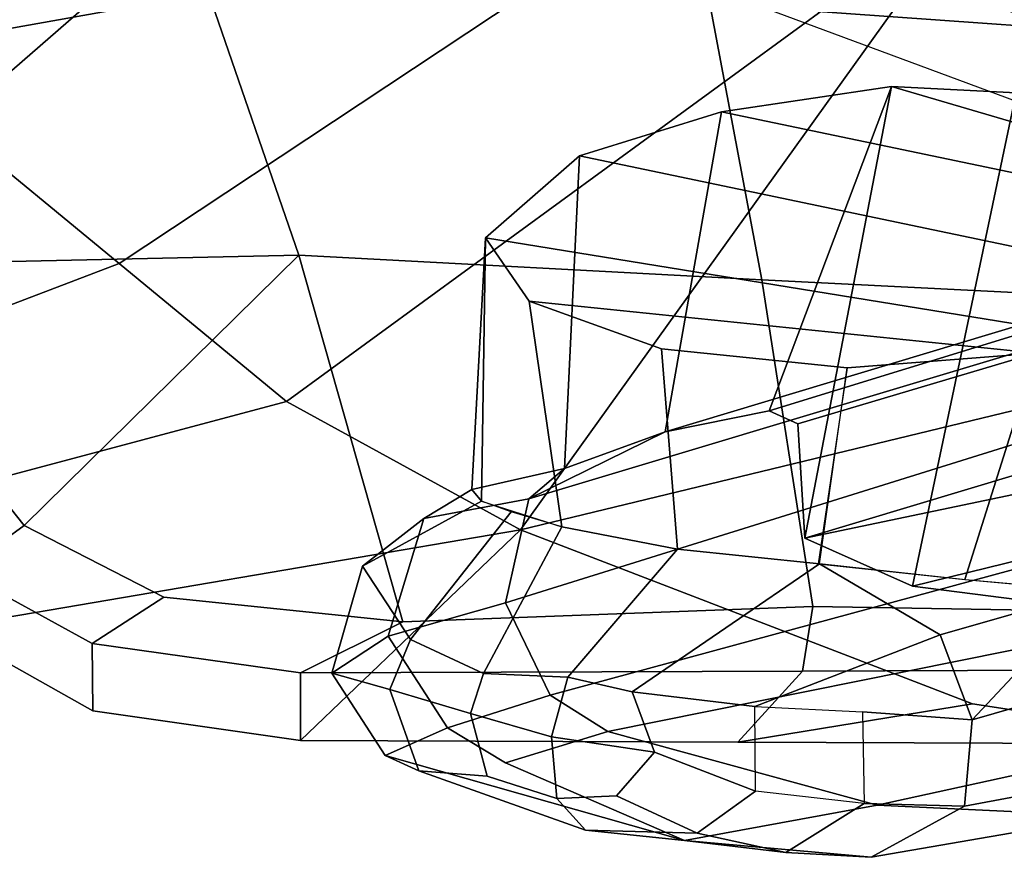
# Model space of a CAD drawing. Units: inches. Extents: x -2 to 289, y -6 to 135.
# Drawn here: x 22 to 24, y 11 to 12 of the extents above; entities that cross this region are included whole.
import ezdxf

# ---------------------------------------------------------------- set-up
doc = ezdxf.new("R2010")
doc.units = ezdxf.units.IN
doc.header["$MEASUREMENT"] = 0
doc.layers.add('SEAT-BACK', color=5, linetype='Continuous')
doc.layers.add('SEAT-FRAME', color=5, linetype='Continuous')

# ---------------------------------------------------------------- blocks, each defined once
blk = doc.blocks.new('1SAYL_SUSPMIDBCK_ARMS_1T')
at = {"layer": 'SEAT-BACK'}
for points in [[(-9.6185, 6.5354, 34.1547), (-9.1834, 6.1327, 33.273), (-9.4738, 5.524, 33.752), (-10.0655, 6.203, 34.4146)], [(-9.4164, 5.7894, 33.9009), (-9.4369, 6.5031, 34.1383), (-9.9453, 6.3333, 35.0374), (-9.8445, 5.7684, 34.7638)], [(-10.0655, 6.203, 34.4146), (-10.2998, 5.9186, 34.6187), (-10.4933, 6.4257, 35.5892), (-10.3036, 6.4659, 35.3235)], [(-10.2998, 5.9186, 34.6187), (-10.5318, 5.637, 34.8207), (-10.7228, 6.3538, 35.8749), (-10.4933, 6.4257, 35.5892)], [(-10.9125, 6.2107, 36.0841), (-10.7228, 6.3538, 35.8749), (-10.5318, 5.637, 34.8207), (-10.7475, 5.2434, 35.0727)], [(-10.6117, 6.3441, 35.9874), (-10.8179, 6.1844, 36.2129), (-10.7404, 6.0781, 36.1246), (-10.5405, 6.2369, 35.8948)], [(-9.9453, 6.3333, 35.0374), (-10.3006, 6.3045, 35.5731), (-10.2857, 5.616, 35.4878), (-9.8445, 5.7684, 34.7638)], [(-10.5405, 6.2369, 35.8948), (-10.7404, 6.0781, 36.1246), (-10.2857, 5.616, 35.4878), (-10.3006, 6.3045, 35.5731)], [(-10.9125, 6.2107, 36.0841), (-10.7475, 5.2434, 35.0727), (-11.1019, 5.6133, 36.2765), (-11.0519, 5.9627, 36.226)], [(-10.9125, 6.2107, 36.0841), (-11.0519, 5.9627, 36.226), (-10.9386, 5.964, 36.3355), (-10.8179, 6.1844, 36.2129)], [(-10.2998, 5.9186, 34.6187), (-10.0655, 6.203, 34.4146), (-9.4738, 5.524, 33.752), (-9.7025, 5.0183, 33.9233)], [(-10.9386, 5.964, 36.3355), (-10.861, 5.8434, 36.252), (-10.7404, 6.0781, 36.1246), (-10.8179, 6.1844, 36.2129)], [(-10.7404, 6.0781, 36.1246), (-10.861, 5.8434, 36.252), (-10.9025, 5.4415, 36.2912), (-10.2857, 5.616, 35.4878)], [(-11.1019, 5.6133, 36.2765), (-10.9881, 5.6133, 36.3853), (-10.9386, 5.964, 36.3355), (-11.0519, 5.9627, 36.226)], [(-10.9386, 5.964, 36.3355), (-10.9881, 5.6133, 36.3853), (-10.9025, 5.4415, 36.2912), (-10.861, 5.8434, 36.252)], [(-10.2998, 5.9186, 34.6187), (-9.7025, 5.0183, 33.9233), (-9.6904, 4.4853, 33.9335), (-10.5318, 5.637, 34.8207)], [(-10.3271, 4.8379, 35.4595), (-9.8631, 4.9253, 34.6231), (-9.8445, 5.7684, 34.7638), (-10.2857, 5.616, 35.4878)], [(-10.7475, 5.2434, 35.0727), (-10.5318, 5.637, 34.8207), (-9.6904, 4.4853, 33.9335), (-10.7475, 5.2434, 35.0727)], [(-11.0405, 4.4833, 35.528), (-11.1049, 4.8778, 36.2798), (-11.1019, 5.6133, 36.2765), (-10.7475, 5.2434, 35.0727)], [(-11.1019, 5.6133, 36.2765), (-11.1049, 4.8778, 36.2798), (-10.9851, 4.7692, 36.3815), (-10.9881, 5.6133, 36.3853)], [(-10.9851, 4.7692, 36.3815), (-10.8763, 4.7518, 36.2484), (-10.9025, 5.4415, 36.2912), (-10.9881, 5.6133, 36.3853)], [(-10.3271, 4.8379, 35.4595), (-10.2857, 5.616, 35.4878), (-10.9025, 5.4415, 36.2912), (-10.8763, 4.7518, 36.2484)], [(-9.4659, 5.423, 14.3594), (-9.6422, 5.4459, 14.1911), (-10.0987, 4.2148, 14.0862), (-9.8894, 4.1687, 14.2588)], [(-9.6422, 5.4459, 14.1911), (-10.0987, 4.2148, 14.0862), (-9.9911, 4.1218, 13.9733), (-9.5714, 5.2069, 14.0729)], [(-10.3975, 3.7983, 35.1087), (-11.1157, 3.9913, 35.7772), (-11.0405, 4.4833, 35.528), (-10.7475, 5.2434, 35.0727)], [(-10.3975, 3.7983, 35.1087), (-10.7475, 5.2434, 35.0727), (-9.6904, 4.4853, 33.9335), (-9.9003, 3.7013, 34.0461)], [(-10.1966, 3.221, 13.9248), (-9.9911, 4.1218, 13.9733), (-9.5714, 5.2069, 14.0729), (-10.1966, 3.221, 13.9248)], [(-10.104, 3.1171, 14.0683), (-10.1966, 3.221, 13.9248), (-9.5714, 5.2069, 14.0729), (-9.5001, 5.0922, 14.2153)], [(-8.7019, 4.9603, 15.0517), (-9.1767, 3.06, 14.9555), (-10.104, 3.1171, 14.0683), (-9.5001, 5.0922, 14.2153)], [(-9.4819, 4.9649, 33.7438), (-9.8631, 4.9253, 34.6231), (-9.9336, 3.9289, 34.5355), (-9.5153, 4.0482, 33.5704)], [(-10.3271, 4.8379, 35.4595), (-10.3693, 4.0008, 35.4221), (-9.9336, 3.9289, 34.5355), (-9.8631, 4.9253, 34.6231)], [(-11.0405, 4.4833, 35.528), (-11.1157, 3.9913, 35.7772), (-11.1081, 3.988, 36.2838), (-11.1049, 4.8778, 36.2798)], [(-11.1049, 4.8778, 36.2798), (-11.1081, 3.988, 36.2838), (-10.9822, 3.9364, 36.3778), (-10.9851, 4.7692, 36.3815)], [(-10.3271, 4.8379, 35.4595), (-10.8763, 4.7518, 36.2484), (-10.8898, 3.9531, 36.2507), (-10.3693, 4.0008, 35.4221)], [(-10.9822, 3.9364, 36.3778), (-10.8898, 3.9531, 36.2507), (-10.8763, 4.7518, 36.2484), (-10.9851, 4.7692, 36.3815)], [(-9.4632, 3.6536, 32.848), (-9.9003, 3.7013, 34.0461), (-9.6904, 4.4853, 33.9335), (-9.1665, 4.594, 32.3953)]]:
    blk.add_3dface(points, dxfattribs=at)
at = {"layer": 'SEAT-FRAME'}
for points in [[(-10.9884, 5.561, 34.2516), (-11.1271, 5.4712, 34.2331), (-11.1532, 5.4146, 34.6027), (-11.0164, 5.4634, 34.6253)], [(-10.9884, 5.561, 34.2516), (-10.9264, 5.4659, 33.8949), (-11.0806, 5.3664, 33.8899), (-11.1271, 5.4712, 34.2331)], [(-10.8087, 5.509, 34.3107), (-10.9884, 5.561, 34.2516), (-11.0164, 5.4634, 34.6253), (-10.9322, 5.4286, 34.6542)], [(-10.8087, 5.509, 34.3107), (-10.7284, 5.406, 33.9646), (-10.9264, 5.4659, 33.8949), (-10.9884, 5.561, 34.2516)], [(-10.9322, 5.4286, 34.6542), (-10.7175, 5.259, 34.4064), (-10.6996, 5.309, 34.2725), (-10.8087, 5.509, 34.3107)], [(-10.7284, 5.406, 33.9646), (-10.8087, 5.509, 34.3107), (-10.6996, 5.309, 34.2725), (-10.6797, 5.3251, 34.0247)], [(-11.1532, 5.4146, 34.6027), (-11.1271, 5.4712, 34.2331), (-11.27, 4.9676, 34.409), (-11.2526, 5.134, 34.7011)], [(-11.0806, 5.3664, 33.8899), (-11.1395, 5.2687, 33.9162), (-11.27, 4.9676, 34.409), (-11.1271, 5.4712, 34.2331)], [(-10.8704, 5.2687, 33.572), (-11.0256, 5.1933, 33.5897), (-11.0806, 5.3664, 33.8899), (-10.9264, 5.4659, 33.8949)], [(-10.6953, 5.2297, 33.63), (-10.8704, 5.2687, 33.572), (-10.9264, 5.4659, 33.8949), (-10.7284, 5.406, 33.9646)], [(-11.0563, 5.3273, 34.7544), (-11.0164, 5.4634, 34.6253), (-11.1532, 5.4146, 34.6027), (-11.1617, 5.2994, 34.7656)], [(-11.0164, 5.4634, 34.6253), (-11.0563, 5.3273, 34.7544), (-10.9891, 5.3055, 34.801), (-10.9322, 5.4286, 34.6542)], [(-11.1532, 5.4146, 34.6027), (-11.2526, 5.134, 34.7011), (-11.1996, 5.1823, 34.812), (-11.1617, 5.2994, 34.7656)], [(-10.9322, 5.4286, 34.6542), (-10.9891, 5.3055, 34.801), (-10.7426, 5.1741, 34.548), (-10.7175, 5.259, 34.4064)], [(-10.6953, 5.2297, 33.63), (-10.7284, 5.406, 33.9646), (-10.6797, 5.3251, 34.0247), (-10.6442, 5.1697, 33.6353)], [(-11.0256, 5.1933, 33.5897), (-11.087, 5.0967, 33.6387), (-11.1395, 5.2687, 33.9162), (-11.0806, 5.3664, 33.8899)], [(-11.0563, 5.3273, 34.7544), (-11.1617, 5.2994, 34.7656), (-11.1996, 5.1823, 34.812), (-11.0957, 5.1912, 34.881)], [(-11.0957, 5.1912, 34.881), (-10.9954, 5.164, 34.8868), (-10.9891, 5.3055, 34.801), (-11.0563, 5.3273, 34.7544)], [(-10.6797, 5.3251, 34.0247), (-10.6996, 5.309, 34.2725), (-10.2567, 5.3023, 34.222)], [(-10.6442, 5.1697, 33.6353), (-10.6797, 5.3251, 34.0247), (-10.2567, 5.3023, 34.222), (-10.1188, 5.1443, 33.8335)], [(-10.9954, 5.164, 34.8868), (-10.78, 4.9795, 34.6945), (-10.7426, 5.1741, 34.548), (-10.9891, 5.3055, 34.801)], [(-10.7426, 5.1741, 34.548), (-10.3631, 5.2289, 34.5216), (-10.2567, 5.3023, 34.222), (-10.6996, 5.309, 34.2725)], [(-10.3631, 5.2289, 34.5216), (-10.4504, 4.3763, 34.7672), (-10.4217, 4.2846, 34.6867), (-10.2567, 5.3023, 34.222)], [(-10.1188, 5.1443, 33.8335), (-10.2567, 5.3023, 34.222), (-10.4217, 4.2846, 34.6867), (-10.3424, 4.075, 34.4631)], [(-11.087, 5.0967, 33.6387), (-11.2104, 4.6434, 33.9003), (-11.27, 4.9676, 34.409), (-11.1395, 5.2687, 33.9162)], [(-10.8704, 5.2687, 33.572), (-10.4272, 3.8469, 31.2724), (-10.6406, 3.7738, 31.2777), (-11.0256, 5.1933, 33.5897)], [(-10.6953, 5.2297, 33.63), (-10.2621, 3.7857, 31.3426), (-10.4272, 3.8469, 31.2724), (-10.8704, 5.2687, 33.572)], [(-10.7426, 5.1741, 34.548), (-10.78, 4.9795, 34.6945), (-10.443, 5.0063, 34.7465), (-10.3631, 5.2289, 34.5216)], [(-10.5829, 5, 33.4561), (-10.6953, 5.2297, 33.63), (-10.6442, 5.1697, 33.6353)], [(-10.6953, 5.2297, 33.63), (-10.5829, 5, 33.4561), (-10.1856, 3.6817, 31.4228), (-10.2621, 3.7857, 31.3426)], [(-10.3631, 5.2289, 34.5216), (-10.443, 5.0063, 34.7465), (-10.4749, 4.6942, 34.8364), (-10.4504, 4.3763, 34.7672)], [(-11.1214, 5.0181, 34.9364), (-11.0957, 5.1912, 34.881), (-11.1996, 5.1823, 34.812), (-11.1951, 5.082, 34.887)], [(-11.0957, 5.1912, 34.881), (-11.1214, 5.0181, 34.9364), (-11.02, 5.0554, 34.9383), (-10.9954, 5.164, 34.8868)], [(-11.0256, 5.1933, 33.5897), (-10.6406, 3.7738, 31.2777), (-10.7818, 3.5821, 31.3713), (-11.087, 5.0967, 33.6387)], [(-11.1951, 5.082, 34.887), (-11.1996, 5.1823, 34.812), (-11.2526, 5.134, 34.7011), (-11.258, 4.9461, 34.8499)], [(-10.1188, 5.1443, 33.8335), (-10.0443, 4.9056, 33.6238), (-10.5829, 5, 33.4561), (-10.6442, 5.1697, 33.6353)], [(-10.78, 4.9795, 34.6945), (-10.9954, 5.164, 34.8868), (-11.02, 5.0554, 34.9383), (-10.8048, 4.7404, 34.7592)], [(-11.2903, 4.7975, 34.7759), (-11.258, 4.9461, 34.8499), (-11.2526, 5.134, 34.7011), (-11.27, 4.9676, 34.409)], [(-10.1188, 5.1443, 33.8335), (-10.3424, 4.075, 34.4631), (-10.2379, 3.9796, 34.169), (-10.0443, 4.9056, 33.6238)], [(-11.087, 5.0967, 33.6387), (-10.7818, 3.5821, 31.3713), (-10.8835, 3.1457, 31.6064), (-11.2104, 4.6434, 33.9003)], [(-11.258, 4.9461, 34.8499), (-11.1872, 4.848, 34.9528), (-11.1214, 5.0181, 34.9364), (-11.1951, 5.082, 34.887)], [(-11.1872, 4.848, 34.9528), (-11.0445, 4.8493, 34.9751), (-11.02, 5.0554, 34.9383), (-11.1214, 5.0181, 34.9364)], [(-10.9243, 4.5378, 34.8531), (-10.8048, 4.7404, 34.7592), (-11.02, 5.0554, 34.9383), (-11.0445, 4.8493, 34.9751)], [(-10.4749, 4.6942, 34.8364), (-10.443, 5.0063, 34.7465), (-10.78, 4.9795, 34.6945), (-10.8048, 4.7404, 34.7592)], [(-10.1856, 3.6817, 31.4228), (-10.5829, 5, 33.4561), (-10.5477, 4.8254, 33.3321), (-10.1568, 3.5537, 31.28)], [(-10.0017, 4.6193, 33.5612), (-10.5477, 4.8254, 33.3321), (-10.5829, 5, 33.4561), (-10.0443, 4.9056, 33.6238)], [(-11.27, 4.9676, 34.409), (-11.2984, 4.6538, 34.6721), (-11.2903, 4.7975, 34.7759), (-11.27, 4.9676, 34.409)], [(-11.2292, 4.2536, 34.1418), (-11.2984, 4.6538, 34.6721), (-11.27, 4.9676, 34.409), (-11.2104, 4.6434, 33.9003)], [(-11.258, 4.9461, 34.8499), (-11.2903, 4.7975, 34.7759), (-11.2079, 4.6654, 34.9249), (-11.1872, 4.848, 34.9528)], [(-10.0017, 4.6193, 33.5612), (-10.0443, 4.9056, 33.6238), (-10.2379, 3.9796, 34.169), (-10.1773, 4.0214, 33.9984)], [(-11.1872, 4.848, 34.9528), (-11.0445, 4.8493, 34.9751), (-11.0536, 4.6681, 34.9467), (-11.2079, 4.6654, 34.9249)], [(-11.0536, 4.6681, 34.9467), (-11.0672, 4.4839, 34.8942), (-10.9243, 4.5378, 34.8531), (-11.0445, 4.8493, 34.9751)], [(-10.5694, 4.7771, 33.277), (-10.5477, 4.8254, 33.3321), (-10.0017, 4.6193, 33.5612), (-10.7615, 4.7651, 33.2499)], [(-10.1994, 3.5326, 31.2851), (-10.1568, 3.5537, 31.28), (-10.5477, 4.8254, 33.3321), (-10.5694, 4.7771, 33.277)], [(-11.2984, 4.6538, 34.6721), (-11.2124, 4.4966, 34.8541), (-11.2079, 4.6654, 34.9249), (-11.2903, 4.7975, 34.7759)], [(-10.7615, 4.7651, 33.2499), (-10.3821, 3.5031, 31.1768), (-10.1994, 3.5326, 31.2851), (-10.5694, 4.7771, 33.277)], [(-10.7615, 4.7651, 33.2499), (-10.8421, 4.584, 33.2015), (-10.5499, 3.3926, 31.2026), (-10.4911, 3.4717, 31.1641)], [(-10.0017, 4.6193, 33.5612), (-10.0126, 4.41, 33.5917), (-10.8421, 4.584, 33.2015), (-10.7615, 4.7651, 33.2499)], [(-10.4911, 3.4717, 31.1641), (-10.3821, 3.5031, 31.1768), (-10.7615, 4.7651, 33.2499), (-10.4911, 3.4717, 31.1641)], [(-10.8048, 4.7404, 34.7592), (-10.9243, 4.5378, 34.8531), (-10.851, 4.2811, 34.5965), (-10.8315, 4.4953, 34.7233)], [(-10.4504, 4.3763, 34.7672), (-10.4749, 4.6942, 34.8364), (-10.8046, 4.743, 34.7585), (-10.8314, 4.4962, 34.7234)], [(-11.2984, 4.6538, 34.6721), (-11.2292, 4.2536, 34.1418), (-11.1263, 4.0353, 34.2988), (-11.2124, 4.4966, 34.8541)], [(-11.0672, 4.4839, 34.8942), (-11.0536, 4.6681, 34.9467), (-11.2079, 4.6654, 34.9249), (-11.2124, 4.4966, 34.8541)], [(-10.873, 2.7612, 31.8502), (-11.2292, 4.2536, 34.1418), (-11.2104, 4.6434, 33.9003), (-10.8835, 3.1457, 31.6064)], [(-10.0017, 4.6193, 33.5612), (-10.1773, 4.0214, 33.9984), (-10.0651, 4.1594, 33.7396), (-10.0126, 4.41, 33.5917)], [(-9.666, 4.5641, 14.1215), (-10.1432, 2.7901, 14.0127), (-10.1872, 2.7988, 14.0147), (-9.6642, 4.5865, 14.1589)], [(-9.236, 2.2842, 14.9703), (-9.1162, 2.9276, 15.0098), (-9.6642, 4.5865, 14.1589), (-10.1795, 2.797, 14.0194)], [(-10.8879, 4.2286, 33.3098), (-10.6205, 3.0178, 31.4342), (-10.5499, 3.3926, 31.2026), (-10.8421, 4.584, 33.2015)], [(-10.8879, 4.2286, 33.3098), (-10.8421, 4.584, 33.2015), (-10.0126, 4.41, 33.5917), (-10.0517, 4.2756, 33.6445)], [(-8.4178, 1.8389, 14.1831), (-10.1432, 2.7901, 14.0127), (-9.666, 4.5641, 14.1215), (-8.2006, 3.3364, 14.2505)], [(-11.0672, 4.4839, 34.8942), (-10.851, 4.2811, 34.5965), (-10.9243, 4.5378, 34.8531), (-11.0672, 4.4839, 34.8942)], [(-11.0672, 4.4839, 34.8942), (-11.2124, 4.4966, 34.8541), (-11.1263, 4.0353, 34.2988), (-10.9331, 4.0184, 34.3464)], [(-10.4504, 4.3763, 34.7672), (-10.8314, 4.4962, 34.7234), (-10.851, 4.2811, 34.5965), (-10.4217, 4.2846, 34.6867)], [(-11.0672, 4.4839, 34.8942), (-10.9331, 4.0184, 34.3464), (-10.838, 4.0618, 34.3374), (-10.851, 4.2811, 34.5965)]]:
    blk.add_3dface(points, dxfattribs=at)

msp = doc.modelspace()

# ---------------------------------------------------------------- block references
at = {"rotation": 90}
msp.add_blockref('1SAYL_SUSPMIDBCK_ARMS_1T', (28.1919, 22.1776), dxfattribs=at)

doc.saveas('drawing.dxf')
